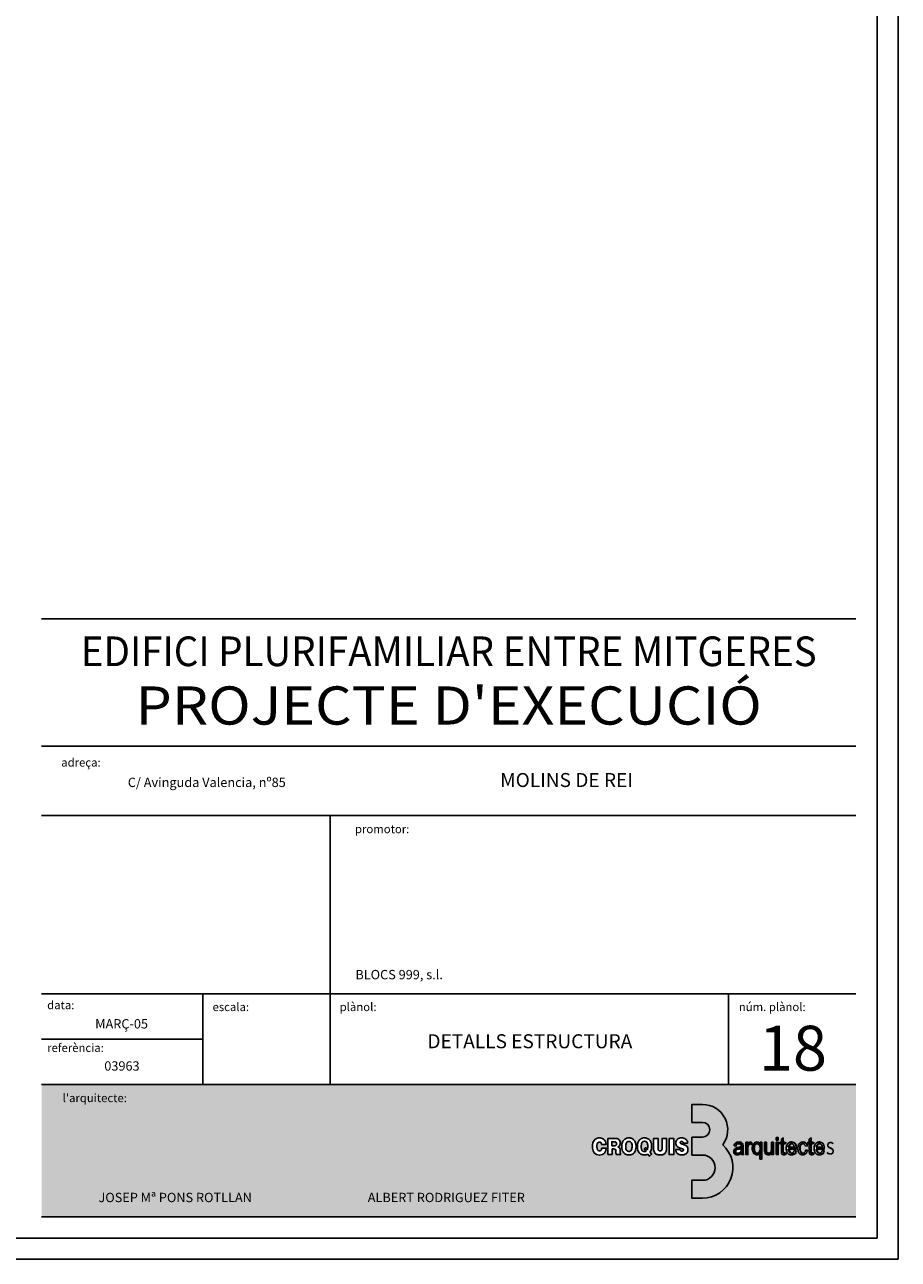
# Model space of a CAD drawing. Units: millimetres. Extents: x 1386 to 1484, y 786 to 956.
# Drawn here: x 1474 to 1484, y 803 to 818 of the extents above; entities that cross this region are included whole.
import ezdxf
from ezdxf.enums import TextEntityAlignment as Align

# ---------------------------------------------------------------- set-up
doc = ezdxf.new("R2010")
doc.units = ezdxf.units.MM
doc.header["$LTSCALE"] = 0.75
doc.header["$MEASUREMENT"] = 0
doc.layers.add('BASE', color=7, linetype='CONTINUOUS')
doc.styles.add('ARQUITECTES', font='ARIAL.TTF', dxfattribs={"width": 0.8})
doc.styles.add('CROQUIS', font='swissko.ttf')
doc.styles.add('SASB', font='SASB____.PFB')
doc.styles.add('ST2', font='COMPLEX')

msp = doc.modelspace()

# ---------------------------------------------------------------- hatches: boundary and pattern name
at = {"layer": 'BASE'}
h = msp.add_hatch(dxfattribs=at)
h.set_pattern_fill('DOTS', color=256, scale=0.02, style=0)
h.set_pattern_definition([(0, (1468.547792, 803.933847), (0.015875, 0.03175), [0, -0.03175])])
h.paths.add_polyline_path([(1483.798, 805.212), (1474.198, 805.212), (1474.198, 803.652), (1483.798, 803.652)])
h.paths.add_polyline_path([(1480.698, 804.53), (1480.711, 804.554), (1480.725, 804.567), (1480.734, 804.574), (1480.749, 804.58), (1480.765, 804.583), (1480.785, 804.583), (1480.806, 804.578), (1480.822, 804.57), (1480.835, 804.557), (1480.844, 804.541), (1480.85, 804.525), (1480.852, 804.505), (1480.801, 804.505), (1480.8, 804.514), (1480.796, 804.523), (1480.788, 804.531), (1480.777, 804.534), (1480.766, 804.533), (1480.756, 804.526), (1480.749, 804.513), (1480.745, 804.496), (1480.745, 804.479), (1480.747, 804.46), (1480.753, 804.444), (1480.761, 804.434), (1480.772, 804.431), (1480.78, 804.431), (1480.79, 804.435), (1480.797, 804.442), (1480.8, 804.449), (1480.802, 804.462), (1480.855, 804.463), (1480.849, 804.433), (1480.833, 804.403), (1480.809, 804.386), (1480.774, 804.379), (1480.739, 804.387), (1480.713, 804.406), (1480.699, 804.432), (1480.691, 804.461), (1480.691, 804.494)], flags=16)
h.paths.add_polyline_path([(1480.874, 804.578), (1480.961, 804.578), (1480.983, 804.575), (1481, 804.569), (1481.009, 804.56), (1481.015, 804.548), (1481.018, 804.537), (1481.019, 804.524), (1481.018, 804.511), (1481.016, 804.5), (1481.01, 804.489), (1481.003, 804.482), (1480.993, 804.476), (1481.003, 804.472), (1481.013, 804.463), (1481.017, 804.452), (1481.018, 804.444), (1481.019, 804.432), (1481.019, 804.417), (1481.02, 804.408), (1481.021, 804.4), (1481.021, 804.397), (1481.023, 804.395), (1481.024, 804.394), (1481.025, 804.387), (1480.972, 804.387), (1480.969, 804.398), (1480.969, 804.42), (1480.969, 804.432), (1480.968, 804.439), (1480.965, 804.445), (1480.961, 804.449), (1480.957, 804.451), (1480.951, 804.452), (1480.942, 804.453), (1480.926, 804.453), (1480.925, 804.387), (1480.874, 804.387)], flags=16)
h.paths.add_polyline_path([(1480.919, 804.538), (1480.952, 804.538), (1480.961, 804.537), (1480.971, 804.533), (1480.976, 804.523), (1480.977, 804.51), (1480.973, 804.498), (1480.966, 804.492), (1480.954, 804.49), (1480.947, 804.49), (1480.92, 804.49)], flags=0)
h.paths.add_polyline_path([(1481.04, 804.509), (1481.042, 804.52), (1481.047, 804.533), (1481.052, 804.543), (1481.057, 804.551), (1481.065, 804.56), (1481.072, 804.567), (1481.084, 804.575), (1481.099, 804.58), (1481.113, 804.583), (1481.122, 804.583), (1481.134, 804.582), (1481.148, 804.58), (1481.162, 804.574), (1481.175, 804.565), (1481.185, 804.554), (1481.194, 804.54), (1481.201, 804.524), (1481.203, 804.513), (1481.205, 804.501), (1481.206, 804.485), (1481.206, 804.471), (1481.204, 804.457), (1481.201, 804.44), (1481.195, 804.426), (1481.188, 804.415), (1481.182, 804.407), (1481.175, 804.4), (1481.163, 804.391), (1481.145, 804.384), (1481.125, 804.381), (1481.112, 804.382), (1481.101, 804.384), (1481.09, 804.387), (1481.08, 804.392), (1481.07, 804.399), (1481.062, 804.407), (1481.054, 804.417), (1481.048, 804.428), (1481.042, 804.444), (1481.04, 804.458), (1481.038, 804.472), (1481.038, 804.487), (1481.039, 804.499)], flags=16)
h.paths.add_polyline_path([(1481.086, 804.505), (1481.09, 804.521), (1481.098, 804.533), (1481.111, 804.541), (1481.126, 804.541), (1481.138, 804.538), (1481.15, 804.53), (1481.156, 804.514), (1481.159, 804.5), (1481.159, 804.488), (1481.159, 804.475), (1481.158, 804.457), (1481.152, 804.438), (1481.141, 804.427), (1481.126, 804.423), (1481.111, 804.424), (1481.098, 804.431), (1481.09, 804.443), (1481.087, 804.455), (1481.085, 804.468), (1481.085, 804.49)], flags=0)
h.paths.add_polyline_path([(1481.224, 804.507), (1481.227, 804.524), (1481.234, 804.541), (1481.244, 804.555), (1481.256, 804.568), (1481.272, 804.577), (1481.284, 804.58), (1481.296, 804.583), (1481.311, 804.583), (1481.322, 804.582), (1481.331, 804.579), (1481.338, 804.577), (1481.346, 804.574), (1481.357, 804.567), (1481.364, 804.56), (1481.374, 804.548), (1481.381, 804.534), (1481.384, 804.525), (1481.387, 804.516), (1481.388, 804.505), (1481.39, 804.488), (1481.39, 804.471), (1481.389, 804.462), (1481.387, 804.451), (1481.384, 804.441), (1481.38, 804.429), (1481.372, 804.415), (1481.39, 804.393), (1481.366, 804.366), (1481.346, 804.391), (1481.337, 804.386), (1481.326, 804.383), (1481.314, 804.382), (1481.299, 804.382), (1481.288, 804.383), (1481.274, 804.387), (1481.26, 804.394), (1481.247, 804.406), (1481.239, 804.416), (1481.233, 804.426), (1481.228, 804.439), (1481.224, 804.453), (1481.222, 804.47), (1481.222, 804.483), (1481.223, 804.496)], flags=16)
h.paths.add_polyline_path([(1481.271, 804.515), (1481.276, 804.528), (1481.284, 804.537), (1481.294, 804.542), (1481.304, 804.543), (1481.316, 804.543), (1481.327, 804.538), (1481.336, 804.529), (1481.341, 804.514), (1481.344, 804.499), (1481.345, 804.484), (1481.344, 804.474), (1481.344, 804.464), (1481.342, 804.45), (1481.34, 804.443), (1481.318, 804.47), (1481.303, 804.454), (1481.325, 804.426), (1481.315, 804.422), (1481.303, 804.421), (1481.29, 804.424), (1481.281, 804.43), (1481.275, 804.439), (1481.271, 804.449), (1481.268, 804.462), (1481.267, 804.481), (1481.268, 804.499)], flags=0)
h.paths.add_polyline_path([(1481.413, 804.578), (1481.465, 804.578), (1481.465, 804.461), (1481.465, 804.456), (1481.465, 804.45), (1481.466, 804.445), (1481.468, 804.44), (1481.471, 804.437), (1481.474, 804.434), (1481.478, 804.432), (1481.481, 804.431), (1481.486, 804.43), (1481.49, 804.43), (1481.496, 804.431), (1481.501, 804.432), (1481.506, 804.435), (1481.509, 804.438), (1481.512, 804.444), (1481.513, 804.449), (1481.514, 804.456), (1481.514, 804.461), (1481.514, 804.578), (1481.566, 804.578), (1481.566, 804.448), (1481.564, 804.437), (1481.562, 804.428), (1481.559, 804.42), (1481.555, 804.411), (1481.548, 804.402), (1481.536, 804.392), (1481.521, 804.386), (1481.508, 804.383), (1481.495, 804.382), (1481.481, 804.382), (1481.464, 804.384), (1481.452, 804.388), (1481.444, 804.392), (1481.437, 804.396), (1481.429, 804.404), (1481.422, 804.414), (1481.418, 804.423), (1481.415, 804.434), (1481.413, 804.444), (1481.412, 804.454)], flags=16)
h.paths.add_polyline_path([(1481.597, 804.578), (1481.65, 804.578), (1481.65, 804.387), (1481.596, 804.387)], flags=16)
h.paths.add_polyline_path([(1481.676, 804.526), (1481.678, 804.542), (1481.686, 804.559), (1481.697, 804.569), (1481.708, 804.576), (1481.719, 804.58), (1481.73, 804.582), (1481.74, 804.583), (1481.753, 804.583), (1481.764, 804.581), (1481.779, 804.577), (1481.793, 804.568), (1481.802, 804.557), (1481.807, 804.548), (1481.811, 804.538), (1481.812, 804.529), (1481.813, 804.522), (1481.763, 804.522), (1481.763, 804.524), (1481.762, 804.528), (1481.761, 804.531), (1481.759, 804.534), (1481.757, 804.536), (1481.753, 804.538), (1481.749, 804.539), (1481.745, 804.539), (1481.741, 804.539), (1481.735, 804.539), (1481.732, 804.537), (1481.729, 804.534), (1481.727, 804.531), (1481.727, 804.527), (1481.727, 804.523), (1481.73, 804.52), (1481.734, 804.517), (1481.74, 804.514), (1481.746, 804.511), (1481.756, 804.508), (1481.765, 804.506), (1481.78, 804.501), (1481.796, 804.493), (1481.808, 804.482), (1481.815, 804.468), (1481.818, 804.452), (1481.817, 804.431), (1481.812, 804.417), (1481.807, 804.408), (1481.797, 804.397), (1481.787, 804.391), (1481.778, 804.387), (1481.769, 804.384), (1481.755, 804.382), (1481.736, 804.382), (1481.72, 804.385), (1481.708, 804.389), (1481.699, 804.395), (1481.69, 804.403), (1481.682, 804.413), (1481.678, 804.423), (1481.675, 804.432), (1481.674, 804.441), (1481.673, 804.447), (1481.724, 804.447), (1481.725, 804.441), (1481.727, 804.437), (1481.729, 804.434), (1481.732, 804.431), (1481.736, 804.429), (1481.739, 804.428), (1481.743, 804.428), (1481.745, 804.427), (1481.749, 804.427), (1481.753, 804.428), (1481.756, 804.429), (1481.76, 804.43), (1481.762, 804.431), (1481.763, 804.433), (1481.765, 804.435), (1481.766, 804.437), (1481.767, 804.44), (1481.766, 804.443), (1481.766, 804.445), (1481.764, 804.448), (1481.76, 804.451), (1481.754, 804.454), (1481.751, 804.455), (1481.743, 804.458), (1481.732, 804.461), (1481.715, 804.467), (1481.697, 804.477), (1481.688, 804.485), (1481.682, 804.491), (1481.678, 804.502), (1481.676, 804.513)], flags=16)
h.paths.add_polyline_path([(1481.865, 804.977), (1481.989, 804.977, -0.616588), (1482.228, 804.501, -0.689747), (1481.989, 803.872), (1481.865, 803.872), (1481.865, 804.083), (1481.989, 804.083, 1), (1481.989, 804.381), (1481.865, 804.381), (1481.865, 804.592), (1481.989, 804.592, 1), (1481.989, 804.766), (1481.865, 804.766)], flags=16)
h.paths.add_polyline_path([(1482.447, 804.404), (1482.447, 804.404), (1482.447, 804.401)], flags=16)
h.paths.add_polyline_path([(1482.385, 804.44), (1482.394, 804.446), (1482.403, 804.448), (1482.416, 804.45), (1482.422, 804.452), (1482.431, 804.453), (1482.436, 804.455), (1482.442, 804.457), (1482.447, 804.459), (1482.447, 804.451), (1482.447, 804.439), (1482.444, 804.426), (1482.438, 804.416), (1482.428, 804.408), (1482.416, 804.403), (1482.401, 804.402), (1482.389, 804.407), (1482.382, 804.416), (1482.381, 804.427)], flags=16)
h.paths.add_polyline_path([(1482.502, 804.532), (1482.521, 804.532), (1482.521, 804.51), (1482.529, 804.526), (1482.538, 804.533), (1482.549, 804.535), (1482.56, 804.534), (1482.568, 804.53), (1482.573, 804.527), (1482.565, 804.503), (1482.561, 804.506), (1482.554, 804.508), (1482.548, 804.509), (1482.544, 804.508), (1482.538, 804.506), (1482.532, 804.5), (1482.528, 804.491), (1482.527, 804.482), (1482.525, 804.467), (1482.525, 804.386), (1482.502, 804.386)], flags=16)
h.paths.add_polyline_path([(1482.669, 804.513), (1482.669, 804.514), (1482.665, 804.518)], flags=16)
h.paths.add_polyline_path([(1482.605, 804.493), (1482.613, 804.507), (1482.625, 804.514), (1482.638, 804.515), (1482.65, 804.51), (1482.66, 804.498), (1482.665, 804.487), (1482.668, 804.474), (1482.669, 804.465), (1482.669, 804.456), (1482.668, 804.439), (1482.665, 804.427), (1482.66, 804.418), (1482.652, 804.409), (1482.642, 804.404), (1482.629, 804.404), (1482.618, 804.409), (1482.607, 804.422), (1482.602, 804.439), (1482.6, 804.453), (1482.6, 804.464), (1482.601, 804.478)], flags=16)
h.paths.add_polyline_path([(1482.722, 804.532), (1482.744, 804.532), (1482.744, 804.443), (1482.745, 804.433), (1482.745, 804.429), (1482.746, 804.424), (1482.747, 804.42), (1482.749, 804.416), (1482.75, 804.414), (1482.753, 804.411), (1482.755, 804.409), (1482.759, 804.407), (1482.761, 804.406), (1482.767, 804.405), (1482.771, 804.405), (1482.775, 804.405), (1482.779, 804.406), (1482.784, 804.408), (1482.788, 804.41), (1482.793, 804.414), (1482.797, 804.418), (1482.799, 804.422), (1482.801, 804.427), (1482.803, 804.434), (1482.804, 804.441), (1482.804, 804.447), (1482.804, 804.456), (1482.804, 804.532), (1482.826, 804.532), (1482.826, 804.386), (1482.806, 804.386), (1482.806, 804.406), (1482.8, 804.399), (1482.795, 804.393), (1482.783, 804.386), (1482.772, 804.383), (1482.76, 804.383), (1482.748, 804.386), (1482.736, 804.393), (1482.728, 804.403), (1482.723, 804.418), (1482.722, 804.435)], flags=16)
h.paths.add_polyline_path([(1482.86, 804.587), (1482.882, 804.587), (1482.882, 804.558), (1482.86, 804.558)], flags=16)
h.paths.add_polyline_path([(1482.86, 804.532), (1482.882, 804.532), (1482.882, 804.386), (1482.86, 804.386)], flags=16)
h.paths.add_polyline_path([(1482.903, 804.532), (1482.919, 804.532), (1482.919, 804.567), (1482.941, 804.582), (1482.941, 804.532), (1482.963, 804.532), (1482.963, 804.512), (1482.941, 804.512), (1482.941, 804.424), (1482.941, 804.419), (1482.942, 804.416), (1482.942, 804.413), (1482.944, 804.411), (1482.945, 804.41), (1482.948, 804.408), (1482.952, 804.408), (1482.955, 804.408), (1482.96, 804.408), (1482.963, 804.409), (1482.966, 804.386), (1482.953, 804.384), (1482.938, 804.385), (1482.928, 804.39), (1482.922, 804.399), (1482.92, 804.409), (1482.919, 804.422), (1482.919, 804.431), (1482.919, 804.512), (1482.903, 804.512)], flags=16)
h.paths.add_polyline_path([(1482.977, 804.474), (1482.979, 804.487), (1482.985, 804.502), (1482.99, 804.512), (1482.999, 804.521), (1483.008, 804.528), (1483.018, 804.532), (1483.03, 804.535), (1483.043, 804.535), (1483.054, 804.532), (1483.064, 804.528), (1483.075, 804.519), (1483.083, 804.509), (1483.09, 804.496), (1483.094, 804.478), (1483.095, 804.463), (1483.095, 804.452), (1482.999, 804.452), (1483, 804.444), (1483.002, 804.435), (1483.005, 804.426), (1483.01, 804.418), (1483.015, 804.412), (1483.021, 804.408), (1483.026, 804.406), (1483.03, 804.404), (1483.036, 804.404), (1483.04, 804.404), (1483.045, 804.404), (1483.049, 804.406), (1483.053, 804.407), (1483.057, 804.41), (1483.062, 804.414), (1483.065, 804.419), (1483.068, 804.424), (1483.07, 804.429), (1483.071, 804.433), (1483.094, 804.43), (1483.09, 804.417), (1483.081, 804.402), (1483.072, 804.393), (1483.06, 804.386), (1483.046, 804.383), (1483.033, 804.383), (1483.02, 804.385), (1483.007, 804.39), (1482.994, 804.401), (1482.986, 804.412), (1482.981, 804.425), (1482.978, 804.437), (1482.977, 804.446), (1482.976, 804.453), (1482.977, 804.468)], flags=16)
h.paths.add_polyline_path([(1483.046, 804.513), (1483.055, 804.509), (1483.064, 804.501), (1483.068, 804.491), (1483.071, 804.48), (1483.071, 804.473), (1483, 804.473), (1483.002, 804.484), (1483.006, 804.496), (1483.014, 804.506), (1483.022, 804.512), (1483.034, 804.515)], flags=0)
h.paths.add_polyline_path([(1483.12, 804.497), (1483.127, 804.511), (1483.136, 804.521), (1483.147, 804.528), (1483.157, 804.533), (1483.169, 804.535), (1483.184, 804.534), (1483.197, 804.53), (1483.208, 804.523), (1483.217, 804.512), (1483.223, 804.498), (1483.225, 804.489), (1483.203, 804.485), (1483.202, 804.489), (1483.201, 804.494), (1483.199, 804.498), (1483.197, 804.501), (1483.194, 804.505), (1483.19, 804.509), (1483.184, 804.513), (1483.179, 804.514), (1483.174, 804.514), (1483.169, 804.514), (1483.163, 804.513), (1483.156, 804.509), (1483.151, 804.505), (1483.145, 804.498), (1483.142, 804.492), (1483.14, 804.486), (1483.139, 804.48), (1483.138, 804.475), (1483.137, 804.466), (1483.137, 804.459), (1483.138, 804.448), (1483.14, 804.435), (1483.141, 804.43), (1483.144, 804.422), (1483.147, 804.416), (1483.151, 804.412), (1483.155, 804.409), (1483.16, 804.406), (1483.165, 804.404), (1483.171, 804.404), (1483.175, 804.404), (1483.179, 804.404), (1483.183, 804.405), (1483.187, 804.407), (1483.19, 804.409), (1483.192, 804.411), (1483.196, 804.415), (1483.199, 804.419), (1483.201, 804.424), (1483.202, 804.427), (1483.204, 804.431), (1483.204, 804.435), (1483.205, 804.44), (1483.227, 804.437), (1483.225, 804.425), (1483.22, 804.413), (1483.215, 804.404), (1483.207, 804.395), (1483.199, 804.389), (1483.188, 804.385), (1483.178, 804.383), (1483.165, 804.383), (1483.154, 804.386), (1483.143, 804.391), (1483.132, 804.401), (1483.124, 804.413), (1483.119, 804.423), (1483.116, 804.434), (1483.115, 804.451), (1483.115, 804.463), (1483.116, 804.476), (1483.117, 804.485)], flags=16)
h.paths.add_polyline_path([(1483.233, 804.532), (1483.249, 804.532), (1483.249, 804.567), (1483.271, 804.582), (1483.271, 804.532), (1483.293, 804.532), (1483.293, 804.512), (1483.271, 804.512), (1483.271, 804.424), (1483.271, 804.419), (1483.271, 804.416), (1483.272, 804.413), (1483.274, 804.411), (1483.275, 804.41), (1483.278, 804.408), (1483.281, 804.408), (1483.285, 804.408), (1483.289, 804.408), (1483.293, 804.409), (1483.296, 804.386), (1483.283, 804.384), (1483.268, 804.385), (1483.258, 804.39), (1483.251, 804.399), (1483.249, 804.409), (1483.249, 804.422), (1483.249, 804.431), (1483.249, 804.512), (1483.233, 804.512)], flags=16)
h.paths.add_polyline_path([(1483.307, 804.474), (1483.309, 804.487), (1483.315, 804.502), (1483.32, 804.512), (1483.329, 804.521), (1483.338, 804.528), (1483.348, 804.532), (1483.36, 804.535), (1483.373, 804.535), (1483.384, 804.532), (1483.394, 804.528), (1483.405, 804.519), (1483.413, 804.509), (1483.42, 804.496), (1483.424, 804.478), (1483.425, 804.463), (1483.425, 804.452), (1483.329, 804.452), (1483.33, 804.444), (1483.332, 804.435), (1483.335, 804.426), (1483.34, 804.418), (1483.345, 804.412), (1483.351, 804.408), (1483.356, 804.406), (1483.36, 804.404), (1483.365, 804.404), (1483.37, 804.404), (1483.375, 804.404), (1483.379, 804.406), (1483.383, 804.407), (1483.387, 804.41), (1483.392, 804.414), (1483.395, 804.419), (1483.398, 804.424), (1483.4, 804.429), (1483.401, 804.433), (1483.424, 804.43), (1483.42, 804.417), (1483.411, 804.402), (1483.401, 804.393), (1483.39, 804.386), (1483.376, 804.383), (1483.363, 804.383), (1483.35, 804.385), (1483.337, 804.39), (1483.324, 804.401), (1483.316, 804.412), (1483.31, 804.425), (1483.308, 804.437), (1483.307, 804.446), (1483.306, 804.453), (1483.307, 804.468)], flags=16)
h.paths.add_polyline_path([(1483.376, 804.513), (1483.385, 804.509), (1483.394, 804.501), (1483.398, 804.491), (1483.401, 804.48), (1483.401, 804.473), (1483.33, 804.473), (1483.332, 804.484), (1483.336, 804.496), (1483.344, 804.506), (1483.352, 804.512), (1483.364, 804.515)], flags=0)
h.paths.add_polyline_path([(1482.668, 804.472), (1482.667, 804.478), (1482.665, 804.487), (1482.662, 804.494), (1482.66, 804.497), (1482.657, 804.502), (1482.653, 804.507), (1482.647, 804.511), (1482.642, 804.514), (1482.637, 804.515), (1482.633, 804.515), (1482.627, 804.514), (1482.622, 804.512), (1482.617, 804.509), (1482.611, 804.503), (1482.607, 804.497), (1482.604, 804.489), (1482.602, 804.48), (1482.601, 804.475), (1482.6, 804.464), (1482.6, 804.453), (1482.601, 804.442), (1482.603, 804.435), (1482.606, 804.425), (1482.61, 804.418), (1482.616, 804.411), (1482.62, 804.408), (1482.626, 804.405), (1482.631, 804.404), (1482.636, 804.404), (1482.641, 804.404), (1482.645, 804.405), (1482.649, 804.407), (1482.652, 804.41), (1482.655, 804.413), (1482.659, 804.417), (1482.661, 804.421), (1482.663, 804.424), (1482.665, 804.43), (1482.667, 804.436), (1482.668, 804.443), (1482.669, 804.451), (1482.669, 804.458), (1482.669, 804.465)], flags=16)
msp.add_hatch(color=256, dxfattribs=at).paths.add_polyline_path([(1482.228, 804.501, 0.616588), (1481.989, 804.977), (1481.865, 804.977), (1481.865, 804.766), (1481.989, 804.766, -1), (1481.989, 804.592), (1481.865, 804.592), (1481.865, 804.381), (1481.989, 804.381, -1), (1481.989, 804.083), (1481.865, 804.083), (1481.865, 803.872), (1481.989, 803.872, 0.689747)])

# ---------------------------------------------------------------- linework, layer by layer
for p, q in [((1484.298, 803.152), (1484.298, 832.852)), ((1442.298, 803.152), (1484.298, 803.152))]:
    msp.add_line(p, q, dxfattribs=at)
at = {"layer": 'BASE', "color": 6}
for p, q in [((1484.048, 803.402), (1484.048, 832.602)), ((1442.548, 803.402), (1484.048, 803.402))]:
    msp.add_line(p, q, dxfattribs=at)
at = {"layer": 'BASE', "color": 4}
for p, q in [((1474.198, 810.702), (1483.798, 810.702)), ((1483.798, 809.202), (1474.198, 809.202)), ((1474.198, 808.382), (1483.798, 808.382)), ((1477.598, 806.282), (1477.598, 808.382)), ((1483.798, 806.282), (1474.198, 806.282)), ((1476.098, 806.282), (1476.098, 805.212)), ((1477.598, 806.282), (1477.598, 805.212)), ((1482.298, 806.282), (1482.298, 805.212)), ((1476.098, 805.747), (1474.198, 805.747)), ((1474.198, 805.212), (1483.798, 805.212)), ((1483.798, 803.652), (1474.198, 803.652))]:
    msp.add_line(p, q, dxfattribs=at)
at = {"layer": 'BASE', "color": 11}
for p, q in [((1480.874, 804.578), (1480.961, 804.578)), ((1480.874, 804.387), (1480.874, 804.578)), ((1480.961, 804.578), (1480.983, 804.575)), ((1480.983, 804.575), (1481, 804.569)), ((1481, 804.569), (1481.009, 804.56)), ((1481.009, 804.56), (1481.015, 804.548)), ((1481.016, 804.5), (1481.01, 804.489)), ((1481.015, 804.548), (1481.018, 804.537)), ((1481.018, 804.511), (1481.016, 804.5)), ((1481.018, 804.537), (1481.019, 804.524)), ((1481.019, 804.524), (1481.018, 804.511)), ((1480.925, 804.387), (1480.874, 804.387)), ((1480.926, 804.453), (1480.925, 804.387)), ((1480.942, 804.453), (1480.926, 804.453)), ((1480.951, 804.452), (1480.942, 804.453)), ((1480.957, 804.451), (1480.951, 804.452)), ((1480.961, 804.449), (1480.957, 804.451)), ((1480.965, 804.445), (1480.961, 804.449)), ((1480.968, 804.439), (1480.965, 804.445)), ((1480.969, 804.432), (1480.968, 804.439)), ((1480.969, 804.42), (1480.969, 804.432)), ((1480.969, 804.402), (1480.969, 804.42)), ((1480.97, 804.394), (1480.969, 804.402)), ((1480.972, 804.387), (1480.97, 804.394)), ((1481.025, 804.387), (1480.972, 804.387)), ((1481.003, 804.482), (1480.993, 804.476)), ((1480.993, 804.476), (1481, 804.473)), ((1481, 804.473), (1481.006, 804.47)), ((1481.01, 804.489), (1481.003, 804.482)), ((1481.006, 804.47), (1481.011, 804.465)), ((1481.011, 804.465), (1481.014, 804.459)), ((1481.014, 804.459), (1481.017, 804.452)), ((1481.017, 804.452), (1481.018, 804.444)), ((1481.018, 804.444), (1481.019, 804.432)), ((1481.019, 804.432), (1481.019, 804.417)), ((1481.019, 804.417), (1481.02, 804.408)), ((1481.02, 804.408), (1481.021, 804.4)), ((1481.021, 804.4), (1481.021, 804.397)), ((1481.021, 804.397), (1481.023, 804.395)), ((1481.023, 804.395), (1481.024, 804.394)), ((1481.024, 804.394), (1481.025, 804.387))]:
    msp.add_line(p, q, dxfattribs=at)
at = {"layer": 'BASE', "color": 2}
msp.add_lwpolyline([(1481.865, 804.592), (1481.865, 804.381), (1481.989, 804.381, -1), (1481.989, 804.083), (1481.865, 804.083), (1481.865, 803.872), (1481.989, 803.872, 0.689747), (1482.228, 804.501, 0.616588), (1481.989, 804.977), (1481.865, 804.977), (1481.865, 804.766), (1481.989, 804.766, -1), (1481.989, 804.592)], format="xyb", close=True, dxfattribs=at)
msp.add_lwpolyline([(1481.865, 804.592), (1481.865, 804.381), (1481.989, 804.381, -1), (1481.989, 804.083), (1481.865, 804.083), (1481.865, 803.872), (1481.989, 803.872, 0.689747), (1482.228, 804.501, 0.616588), (1481.989, 804.977), (1481.865, 804.977), (1481.865, 804.766), (1481.989, 804.766, -1), (1481.989, 804.592)], format="xyb", close=True, dxfattribs=at)
at = {"layer": 'BASE', "color": 11}
for points in [[(1480.711, 804.554), (1480.698, 804.53), (1480.691, 804.494), (1480.691, 804.461), (1480.699, 804.432), (1480.713, 804.406), (1480.739, 804.387), (1480.774, 804.379), (1480.809, 804.386), (1480.833, 804.403), (1480.849, 804.433), (1480.855, 804.463), (1480.802, 804.462), (1480.8, 804.449), (1480.797, 804.442), (1480.79, 804.435), (1480.78, 804.431), (1480.772, 804.431), (1480.761, 804.434), (1480.753, 804.444), (1480.747, 804.46), (1480.745, 804.479), (1480.745, 804.496), (1480.749, 804.513), (1480.756, 804.526), (1480.766, 804.533), (1480.777, 804.534), (1480.788, 804.531), (1480.796, 804.523), (1480.8, 804.514), (1480.801, 804.505), (1480.852, 804.505), (1480.85, 804.525), (1480.844, 804.541), (1480.835, 804.557), (1480.822, 804.57), (1480.806, 804.578), (1480.785, 804.583), (1480.765, 804.583), (1480.749, 804.58), (1480.734, 804.574), (1480.725, 804.567), (1480.711, 804.554)], [(1480.92, 804.49), (1480.919, 804.538), (1480.952, 804.538), (1480.961, 804.537), (1480.968, 804.534), (1480.973, 804.529), (1480.975, 804.524), (1480.976, 804.52), (1480.976, 804.515), (1480.976, 804.51), (1480.976, 804.506), (1480.975, 804.502), (1480.973, 804.499), (1480.971, 804.496), (1480.968, 804.494), (1480.965, 804.492), (1480.961, 804.491), (1480.956, 804.49), (1480.951, 804.49), (1480.947, 804.49)], [(1481.122, 804.583), (1481.131, 804.582), (1481.138, 804.582), (1481.144, 804.58), (1481.151, 804.579), (1481.158, 804.575), (1481.166, 804.571), (1481.172, 804.567), (1481.178, 804.562), (1481.185, 804.554), (1481.191, 804.545), (1481.196, 804.536), (1481.201, 804.524), (1481.203, 804.513), (1481.205, 804.501), (1481.206, 804.485), (1481.206, 804.471), (1481.204, 804.457), (1481.201, 804.444), (1481.199, 804.436), (1481.195, 804.426), (1481.188, 804.415), (1481.182, 804.407), (1481.175, 804.4), (1481.167, 804.394), (1481.159, 804.389), (1481.149, 804.386), (1481.14, 804.383), (1481.13, 804.382), (1481.121, 804.382), (1481.112, 804.382), (1481.101, 804.384), (1481.09, 804.387), (1481.08, 804.392), (1481.07, 804.399), (1481.062, 804.407), (1481.054, 804.417), (1481.048, 804.428), (1481.042, 804.444), (1481.04, 804.458), (1481.038, 804.472), (1481.038, 804.487), (1481.039, 804.499), (1481.04, 804.509), (1481.042, 804.52), (1481.047, 804.533), (1481.052, 804.543), (1481.057, 804.551), (1481.065, 804.56), (1481.072, 804.567), (1481.081, 804.573), (1481.089, 804.577), (1481.099, 804.58), (1481.109, 804.582), (1481.118, 804.583)], [(1481.13, 804.54), (1481.136, 804.539), (1481.141, 804.536), (1481.146, 804.533), (1481.151, 804.526), (1481.156, 804.514), (1481.159, 804.5), (1481.159, 804.488), (1481.159, 804.475), (1481.158, 804.462), (1481.156, 804.453), (1481.153, 804.442), (1481.148, 804.435), (1481.144, 804.43), (1481.138, 804.427), (1481.13, 804.424), (1481.122, 804.424), (1481.114, 804.424), (1481.108, 804.426), (1481.102, 804.429), (1481.096, 804.434), (1481.09, 804.443), (1481.087, 804.455), (1481.085, 804.468), (1481.085, 804.49), (1481.086, 804.505), (1481.09, 804.519), (1481.092, 804.524), (1481.096, 804.531), (1481.102, 804.535), (1481.108, 804.539), (1481.117, 804.541), (1481.124, 804.541)], [(1481.306, 804.583), (1481.312, 804.583), (1481.319, 804.582), (1481.324, 804.581), (1481.331, 804.579), (1481.338, 804.577), (1481.346, 804.574), (1481.357, 804.567), (1481.364, 804.56), (1481.371, 804.552), (1481.376, 804.543), (1481.381, 804.534), (1481.384, 804.525), (1481.387, 804.516), (1481.388, 804.505), (1481.39, 804.491), (1481.39, 804.483), (1481.39, 804.471), (1481.389, 804.462), (1481.387, 804.451), (1481.384, 804.441), (1481.38, 804.429), (1481.374, 804.419), (1481.372, 804.415), (1481.39, 804.393), (1481.366, 804.366), (1481.346, 804.391), (1481.34, 804.388), (1481.334, 804.386), (1481.326, 804.383), (1481.318, 804.382), (1481.311, 804.382), (1481.303, 804.382), (1481.296, 804.382), (1481.291, 804.383), (1481.285, 804.384), (1481.278, 804.386), (1481.27, 804.389), (1481.263, 804.393), (1481.257, 804.397), (1481.25, 804.402), (1481.244, 804.409), (1481.239, 804.416), (1481.233, 804.426), (1481.228, 804.439), (1481.224, 804.453), (1481.222, 804.47), (1481.222, 804.483), (1481.223, 804.496), (1481.224, 804.507), (1481.227, 804.524), (1481.234, 804.541), (1481.244, 804.555), (1481.254, 804.566), (1481.26, 804.57), (1481.268, 804.575), (1481.277, 804.578), (1481.284, 804.58), (1481.293, 804.582), (1481.3, 804.583)], [(1481.306, 804.543), (1481.311, 804.543), (1481.316, 804.542), (1481.32, 804.541), (1481.323, 804.54), (1481.329, 804.536), (1481.333, 804.531), (1481.338, 804.524), (1481.341, 804.517), (1481.342, 804.509), (1481.344, 804.499), (1481.344, 804.489), (1481.345, 804.481), (1481.344, 804.474), (1481.344, 804.467), (1481.343, 804.461), (1481.342, 804.454), (1481.341, 804.447), (1481.34, 804.443), (1481.318, 804.47), (1481.303, 804.454), (1481.325, 804.426), (1481.322, 804.424), (1481.318, 804.423), (1481.314, 804.422), (1481.31, 804.422), (1481.307, 804.421), (1481.303, 804.422), (1481.299, 804.422), (1481.294, 804.423), (1481.29, 804.424), (1481.287, 804.426), (1481.283, 804.429), (1481.28, 804.432), (1481.276, 804.437), (1481.274, 804.442), (1481.272, 804.446), (1481.271, 804.451), (1481.269, 804.457), (1481.268, 804.468), (1481.268, 804.477), (1481.268, 804.485), (1481.268, 804.496), (1481.269, 804.503), (1481.27, 804.511), (1481.272, 804.517), (1481.274, 804.524), (1481.277, 804.529), (1481.279, 804.532), (1481.282, 804.535), (1481.287, 804.539), (1481.292, 804.541), (1481.297, 804.542), (1481.301, 804.543)], [(1481.413, 804.578), (1481.465, 804.578), (1481.465, 804.461), (1481.465, 804.456), (1481.465, 804.45), (1481.466, 804.445), (1481.468, 804.44), (1481.471, 804.437), (1481.474, 804.434), (1481.478, 804.432), (1481.481, 804.431), (1481.486, 804.43), (1481.49, 804.43), (1481.496, 804.431), (1481.501, 804.432), (1481.506, 804.435), (1481.509, 804.438), (1481.512, 804.444), (1481.513, 804.449), (1481.514, 804.456), (1481.514, 804.461), (1481.514, 804.578), (1481.566, 804.578), (1481.566, 804.453), (1481.565, 804.443), (1481.564, 804.437), (1481.562, 804.428), (1481.559, 804.42), (1481.555, 804.411), (1481.549, 804.403), (1481.544, 804.399), (1481.538, 804.394), (1481.532, 804.391), (1481.526, 804.388), (1481.517, 804.385), (1481.508, 804.383), (1481.498, 804.382), (1481.492, 804.382), (1481.485, 804.382), (1481.477, 804.382), (1481.468, 804.384), (1481.46, 804.386), (1481.452, 804.388), (1481.444, 804.392), (1481.437, 804.396), (1481.429, 804.404), (1481.422, 804.414), (1481.418, 804.423), (1481.415, 804.434), (1481.413, 804.444), (1481.412, 804.454)], [(1481.597, 804.578), (1481.65, 804.578), (1481.65, 804.387), (1481.596, 804.387)], [(1481.763, 804.522), (1481.813, 804.522), (1481.812, 804.529), (1481.811, 804.538), (1481.807, 804.548), (1481.802, 804.557), (1481.796, 804.564), (1481.79, 804.57), (1481.782, 804.575), (1481.775, 804.578), (1481.764, 804.581), (1481.753, 804.583), (1481.74, 804.583), (1481.73, 804.582), (1481.719, 804.58), (1481.708, 804.576), (1481.7, 804.571), (1481.695, 804.567), (1481.69, 804.562), (1481.684, 804.554), (1481.68, 804.547), (1481.677, 804.538), (1481.676, 804.526), (1481.676, 804.513), (1481.678, 804.502), (1481.682, 804.491), (1481.688, 804.485), (1481.694, 804.479), (1481.701, 804.475), (1481.711, 804.469), (1481.72, 804.466), (1481.732, 804.461), (1481.743, 804.458), (1481.751, 804.455), (1481.754, 804.454), (1481.76, 804.451), (1481.764, 804.448), (1481.766, 804.445), (1481.766, 804.443), (1481.767, 804.44), (1481.766, 804.437), (1481.765, 804.435), (1481.763, 804.433), (1481.762, 804.431), (1481.76, 804.43), (1481.756, 804.429), (1481.753, 804.428), (1481.749, 804.427), (1481.745, 804.427), (1481.743, 804.428), (1481.739, 804.428), (1481.736, 804.429), (1481.732, 804.431), (1481.729, 804.434), (1481.727, 804.437), (1481.725, 804.441), (1481.724, 804.447), (1481.673, 804.447), (1481.674, 804.441), (1481.675, 804.433), (1481.676, 804.43), (1481.678, 804.424), (1481.679, 804.421), (1481.681, 804.416), (1481.684, 804.411), (1481.687, 804.406), (1481.691, 804.401), (1481.695, 804.398), (1481.7, 804.394), (1481.705, 804.391), (1481.711, 804.388), (1481.717, 804.386), (1481.724, 804.384), (1481.731, 804.383), (1481.741, 804.382), (1481.75, 804.382), (1481.759, 804.382), (1481.769, 804.384), (1481.778, 804.387), (1481.787, 804.391), (1481.794, 804.395), (1481.801, 804.4), (1481.807, 804.408), (1481.812, 804.417), (1481.816, 804.428), (1481.817, 804.437), (1481.818, 804.447), (1481.817, 804.456), (1481.815, 804.464), (1481.813, 804.472), (1481.809, 804.479), (1481.804, 804.485), (1481.798, 804.491), (1481.793, 804.495), (1481.784, 804.499), (1481.775, 804.502), (1481.765, 804.506), (1481.756, 804.508), (1481.746, 804.511), (1481.74, 804.514), (1481.734, 804.517), (1481.73, 804.52), (1481.727, 804.523), (1481.727, 804.527), (1481.727, 804.531), (1481.729, 804.534), (1481.732, 804.537), (1481.735, 804.539), (1481.741, 804.539), (1481.745, 804.539), (1481.749, 804.539), (1481.753, 804.538), (1481.757, 804.536), (1481.759, 804.534), (1481.761, 804.531), (1481.762, 804.528), (1481.763, 804.524)]]:
    msp.add_lwpolyline(points, close=True, dxfattribs=at)
at = {"layer": 'BASE'}
for points in [[(1482.361, 804.489), (1482.364, 804.5), (1482.368, 804.51), (1482.374, 804.519), (1482.383, 804.526), (1482.394, 804.531), (1482.408, 804.534), (1482.422, 804.535), (1482.436, 804.534), (1482.443, 804.531), (1482.451, 804.527), (1482.457, 804.523), (1482.461, 804.517), (1482.465, 804.509), (1482.467, 804.5), (1482.468, 804.488), (1482.468, 804.432), (1482.468, 804.422), (1482.468, 804.411), (1482.469, 804.403), (1482.47, 804.399), (1482.471, 804.393), (1482.475, 804.386), (1482.451, 804.386), (1482.449, 804.391), (1482.447, 804.401), (1482.447, 804.404), (1482.444, 804.401), (1482.438, 804.395), (1482.432, 804.392), (1482.423, 804.386), (1482.414, 804.384), (1482.405, 804.383), (1482.396, 804.383), (1482.386, 804.385), (1482.38, 804.386), (1482.371, 804.392), (1482.364, 804.4), (1482.36, 804.408), (1482.358, 804.418), (1482.358, 804.429), (1482.359, 804.438), (1482.362, 804.444), (1482.367, 804.452), (1482.374, 804.46), (1482.383, 804.464), (1482.395, 804.469), (1482.41, 804.471), (1482.426, 804.473), (1482.437, 804.476), (1482.447, 804.479), (1482.447, 804.488), (1482.445, 804.498), (1482.44, 804.505), (1482.434, 804.51), (1482.424, 804.514), (1482.413, 804.514), (1482.404, 804.513), (1482.396, 804.51), (1482.39, 804.505), (1482.386, 804.497), (1482.383, 804.487)], [(1482.502, 804.386), (1482.502, 804.532), (1482.521, 804.532), (1482.521, 804.51), (1482.527, 804.522), (1482.529, 804.524), (1482.532, 804.528), (1482.536, 804.532), (1482.542, 804.534), (1482.549, 804.535), (1482.56, 804.534), (1482.568, 804.53), (1482.573, 804.527), (1482.565, 804.503), (1482.561, 804.506), (1482.554, 804.508), (1482.548, 804.509), (1482.544, 804.508), (1482.538, 804.506), (1482.532, 804.5), (1482.528, 804.491), (1482.527, 804.482), (1482.525, 804.467), (1482.525, 804.386)], [(1482.667, 804.331), (1482.689, 804.331), (1482.689, 804.532), (1482.669, 804.532), (1482.669, 804.513), (1482.665, 804.518), (1482.661, 804.523), (1482.655, 804.528), (1482.648, 804.532), (1482.641, 804.534), (1482.633, 804.535), (1482.625, 804.534), (1482.618, 804.533), (1482.609, 804.529), (1482.602, 804.525), (1482.596, 804.519), (1482.59, 804.512), (1482.584, 804.5), (1482.579, 804.484), (1482.577, 804.467), (1482.577, 804.452), (1482.579, 804.44), (1482.582, 804.427), (1482.586, 804.415), (1482.592, 804.406), (1482.6, 804.396), (1482.609, 804.39), (1482.618, 804.385), (1482.63, 804.383), (1482.641, 804.383), (1482.651, 804.387), (1482.658, 804.392), (1482.663, 804.397), (1482.667, 804.401)], [(1482.636, 804.404), (1482.641, 804.404), (1482.645, 804.405), (1482.649, 804.407), (1482.652, 804.41), (1482.655, 804.413), (1482.659, 804.417), (1482.661, 804.421), (1482.663, 804.424), (1482.665, 804.43), (1482.667, 804.436), (1482.668, 804.443), (1482.669, 804.451), (1482.669, 804.458), (1482.669, 804.465), (1482.668, 804.472), (1482.667, 804.478), (1482.665, 804.487), (1482.662, 804.494), (1482.66, 804.497), (1482.657, 804.502), (1482.653, 804.507), (1482.647, 804.511), (1482.642, 804.514), (1482.637, 804.515), (1482.633, 804.515), (1482.627, 804.514), (1482.622, 804.512), (1482.617, 804.509), (1482.611, 804.503), (1482.607, 804.497), (1482.604, 804.489), (1482.602, 804.48), (1482.601, 804.475), (1482.6, 804.464), (1482.6, 804.453), (1482.601, 804.442), (1482.603, 804.435), (1482.606, 804.425), (1482.61, 804.418), (1482.616, 804.411), (1482.62, 804.408), (1482.626, 804.405), (1482.631, 804.404)], [(1482.722, 804.532), (1482.744, 804.532), (1482.744, 804.443), (1482.744, 804.437), (1482.745, 804.433), (1482.745, 804.429), (1482.746, 804.424), (1482.747, 804.42), (1482.749, 804.416), (1482.75, 804.414), (1482.753, 804.411), (1482.755, 804.409), (1482.759, 804.407), (1482.761, 804.406), (1482.767, 804.405), (1482.771, 804.405), (1482.775, 804.405), (1482.779, 804.406), (1482.784, 804.408), (1482.788, 804.41), (1482.793, 804.414), (1482.797, 804.418), (1482.799, 804.422), (1482.801, 804.427), (1482.803, 804.434), (1482.804, 804.441), (1482.804, 804.447), (1482.804, 804.456), (1482.804, 804.532), (1482.826, 804.532), (1482.826, 804.386), (1482.806, 804.386), (1482.806, 804.407), (1482.804, 804.403), (1482.8, 804.399), (1482.797, 804.394), (1482.793, 804.392), (1482.791, 804.39), (1482.786, 804.387), (1482.781, 804.385), (1482.774, 804.384), (1482.769, 804.383), (1482.764, 804.383), (1482.76, 804.383), (1482.757, 804.384), (1482.75, 804.386), (1482.744, 804.388), (1482.739, 804.391), (1482.734, 804.396), (1482.73, 804.401), (1482.727, 804.406), (1482.725, 804.413), (1482.723, 804.421), (1482.722, 804.433), (1482.722, 804.439)], [(1482.86, 804.558), (1482.882, 804.558), (1482.882, 804.587), (1482.86, 804.587)], [(1482.86, 804.386), (1482.882, 804.386), (1482.882, 804.532), (1482.86, 804.532)], [(1482.919, 804.567), (1482.941, 804.582), (1482.941, 804.532), (1482.963, 804.532), (1482.963, 804.512), (1482.941, 804.512), (1482.941, 804.424), (1482.941, 804.419), (1482.942, 804.416), (1482.942, 804.413), (1482.944, 804.411), (1482.945, 804.41), (1482.948, 804.408), (1482.952, 804.408), (1482.955, 804.408), (1482.96, 804.408), (1482.963, 804.409), (1482.966, 804.387), (1482.963, 804.386), (1482.955, 804.385), (1482.949, 804.385), (1482.942, 804.385), (1482.936, 804.386), (1482.93, 804.389), (1482.926, 804.393), (1482.923, 804.397), (1482.921, 804.401), (1482.92, 804.408), (1482.92, 804.411), (1482.919, 804.422), (1482.919, 804.431), (1482.919, 804.512), (1482.903, 804.512), (1482.903, 804.532), (1482.919, 804.532)], [(1482.999, 804.452), (1483.095, 804.452), (1483.095, 804.46), (1483.095, 804.466), (1483.094, 804.474), (1483.093, 804.483), (1483.091, 804.491), (1483.088, 804.5), (1483.083, 804.509), (1483.077, 804.516), (1483.072, 804.522), (1483.067, 804.526), (1483.062, 804.529), (1483.057, 804.531), (1483.051, 804.533), (1483.045, 804.534), (1483.039, 804.535), (1483.033, 804.535), (1483.027, 804.534), (1483.021, 804.533), (1483.017, 804.532), (1483.011, 804.529), (1483.006, 804.526), (1483.001, 804.522), (1482.996, 804.518), (1482.992, 804.514), (1482.99, 804.51), (1482.987, 804.505), (1482.983, 804.498), (1482.981, 804.491), (1482.978, 804.482), (1482.977, 804.474), (1482.977, 804.468), (1482.976, 804.462), (1482.976, 804.453), (1482.977, 804.446), (1482.978, 804.439), (1482.979, 804.433), (1482.98, 804.428), (1482.982, 804.421), (1482.985, 804.415), (1482.989, 804.408), (1482.993, 804.403), (1482.997, 804.398), (1483.004, 804.392), (1483.007, 804.391), (1483.011, 804.388), (1483.017, 804.386), (1483.024, 804.384), (1483.03, 804.383), (1483.037, 804.383), (1483.044, 804.383), (1483.05, 804.384), (1483.057, 804.386), (1483.063, 804.388), (1483.069, 804.391), (1483.075, 804.396), (1483.079, 804.4), (1483.084, 804.406), (1483.088, 804.413), (1483.091, 804.419), (1483.094, 804.43), (1483.071, 804.433), (1483.07, 804.429), (1483.068, 804.424), (1483.065, 804.419), (1483.062, 804.414), (1483.057, 804.41), (1483.053, 804.407), (1483.049, 804.406), (1483.045, 804.404), (1483.04, 804.404), (1483.036, 804.404), (1483.03, 804.404), (1483.026, 804.406), (1483.021, 804.408), (1483.015, 804.412), (1483.01, 804.418), (1483.005, 804.426), (1483.002, 804.435), (1483, 804.444)], [(1483.001, 804.473), (1483.071, 804.473), (1483.071, 804.48), (1483.069, 804.487), (1483.068, 804.492), (1483.065, 804.499), (1483.061, 804.503), (1483.058, 804.507), (1483.053, 804.51), (1483.05, 804.512), (1483.046, 804.513), (1483.043, 804.514), (1483.039, 804.514), (1483.036, 804.514), (1483.033, 804.514), (1483.03, 804.514), (1483.027, 804.513), (1483.024, 804.512), (1483.021, 804.511), (1483.019, 804.509), (1483.016, 804.507), (1483.013, 804.504), (1483.011, 804.502), (1483.009, 804.499), (1483.007, 804.497), (1483.005, 804.492), (1483.003, 804.486), (1483.001, 804.481), (1483.001, 804.476)], [(1483.203, 804.485), (1483.225, 804.489), (1483.223, 804.495), (1483.222, 804.5), (1483.221, 804.502), (1483.218, 804.508), (1483.215, 804.514), (1483.211, 804.519), (1483.208, 804.523), (1483.205, 804.525), (1483.2, 804.528), (1483.194, 804.531), (1483.187, 804.533), (1483.181, 804.534), (1483.175, 804.535), (1483.168, 804.535), (1483.165, 804.534), (1483.159, 804.533), (1483.154, 804.531), (1483.149, 804.529), (1483.144, 804.527), (1483.139, 804.523), (1483.134, 804.519), (1483.129, 804.514), (1483.125, 804.508), (1483.12, 804.497), (1483.117, 804.485), (1483.116, 804.478), (1483.115, 804.472), (1483.115, 804.463), (1483.115, 804.454), (1483.115, 804.446), (1483.116, 804.434), (1483.119, 804.423), (1483.123, 804.414), (1483.126, 804.409), (1483.13, 804.403), (1483.135, 804.398), (1483.14, 804.394), (1483.146, 804.389), (1483.152, 804.387), (1483.157, 804.385), (1483.163, 804.384), (1483.169, 804.383), (1483.175, 804.383), (1483.182, 804.384), (1483.187, 804.385), (1483.192, 804.387), (1483.196, 804.388), (1483.2, 804.391), (1483.205, 804.394), (1483.209, 804.398), (1483.213, 804.402), (1483.216, 804.406), (1483.219, 804.411), (1483.221, 804.417), (1483.223, 804.422), (1483.225, 804.428), (1483.227, 804.437), (1483.205, 804.44), (1483.204, 804.435), (1483.204, 804.431), (1483.202, 804.427), (1483.201, 804.424), (1483.199, 804.419), (1483.196, 804.415), (1483.192, 804.411), (1483.19, 804.409), (1483.187, 804.407), (1483.183, 804.405), (1483.179, 804.404), (1483.175, 804.404), (1483.171, 804.404), (1483.165, 804.404), (1483.16, 804.406), (1483.155, 804.409), (1483.151, 804.412), (1483.147, 804.416), (1483.144, 804.422), (1483.141, 804.43), (1483.14, 804.435), (1483.138, 804.448), (1483.137, 804.459), (1483.137, 804.466), (1483.138, 804.475), (1483.139, 804.48), (1483.14, 804.486), (1483.142, 804.492), (1483.145, 804.498), (1483.151, 804.505), (1483.156, 804.509), (1483.163, 804.513), (1483.169, 804.514), (1483.174, 804.514), (1483.179, 804.514), (1483.184, 804.513), (1483.19, 804.509), (1483.194, 804.505), (1483.197, 804.501), (1483.199, 804.498), (1483.201, 804.494), (1483.202, 804.489)], [(1483.249, 804.567), (1483.271, 804.582), (1483.271, 804.532), (1483.293, 804.532), (1483.293, 804.512), (1483.271, 804.512), (1483.271, 804.424), (1483.271, 804.419), (1483.271, 804.416), (1483.272, 804.413), (1483.274, 804.411), (1483.275, 804.41), (1483.278, 804.408), (1483.281, 804.408), (1483.285, 804.408), (1483.289, 804.408), (1483.293, 804.409), (1483.296, 804.387), (1483.292, 804.386), (1483.285, 804.385), (1483.278, 804.385), (1483.272, 804.385), (1483.265, 804.386), (1483.26, 804.389), (1483.256, 804.393), (1483.253, 804.397), (1483.251, 804.401), (1483.25, 804.408), (1483.249, 804.411), (1483.249, 804.422), (1483.249, 804.431), (1483.249, 804.512), (1483.233, 804.512), (1483.233, 804.532), (1483.249, 804.532)], [(1483.329, 804.452), (1483.425, 804.452), (1483.425, 804.46), (1483.425, 804.466), (1483.424, 804.474), (1483.423, 804.483), (1483.421, 804.491), (1483.418, 804.5), (1483.413, 804.509), (1483.407, 804.516), (1483.402, 804.522), (1483.397, 804.526), (1483.392, 804.529), (1483.387, 804.531), (1483.381, 804.533), (1483.375, 804.534), (1483.369, 804.535), (1483.363, 804.535), (1483.357, 804.534), (1483.351, 804.533), (1483.347, 804.532), (1483.341, 804.529), (1483.336, 804.526), (1483.331, 804.522), (1483.326, 804.518), (1483.322, 804.514), (1483.32, 804.51), (1483.316, 804.505), (1483.313, 804.498), (1483.311, 804.491), (1483.308, 804.482), (1483.307, 804.474), (1483.307, 804.468), (1483.306, 804.462), (1483.306, 804.453), (1483.307, 804.446), (1483.308, 804.439), (1483.309, 804.433), (1483.31, 804.428), (1483.312, 804.421), (1483.315, 804.415), (1483.319, 804.408), (1483.323, 804.403), (1483.327, 804.398), (1483.334, 804.392), (1483.337, 804.391), (1483.341, 804.388), (1483.347, 804.386), (1483.354, 804.384), (1483.36, 804.383), (1483.367, 804.383), (1483.374, 804.383), (1483.38, 804.384), (1483.387, 804.386), (1483.393, 804.388), (1483.399, 804.391), (1483.405, 804.396), (1483.409, 804.4), (1483.414, 804.406), (1483.418, 804.413), (1483.421, 804.419), (1483.424, 804.43), (1483.401, 804.433), (1483.4, 804.429), (1483.398, 804.424), (1483.395, 804.419), (1483.392, 804.414), (1483.387, 804.41), (1483.383, 804.407), (1483.379, 804.406), (1483.375, 804.404), (1483.37, 804.404), (1483.365, 804.404), (1483.36, 804.404), (1483.356, 804.406), (1483.351, 804.408), (1483.345, 804.412), (1483.34, 804.418), (1483.335, 804.426), (1483.332, 804.435), (1483.33, 804.444)], [(1483.33, 804.473), (1483.401, 804.473), (1483.401, 804.48), (1483.399, 804.487), (1483.398, 804.492), (1483.395, 804.499), (1483.391, 804.503), (1483.388, 804.507), (1483.383, 804.51), (1483.38, 804.512), (1483.376, 804.513), (1483.373, 804.514), (1483.369, 804.514), (1483.366, 804.514), (1483.363, 804.514), (1483.36, 804.514), (1483.357, 804.513), (1483.354, 804.512), (1483.351, 804.511), (1483.348, 804.509), (1483.346, 804.507), (1483.343, 804.504), (1483.34, 804.502), (1483.339, 804.499), (1483.337, 804.497), (1483.335, 804.492), (1483.333, 804.486), (1483.331, 804.481), (1483.33, 804.476)], [(1482.447, 804.459), (1482.442, 804.457), (1482.436, 804.455), (1482.431, 804.453), (1482.422, 804.452), (1482.416, 804.45), (1482.408, 804.449), (1482.402, 804.448), (1482.395, 804.446), (1482.392, 804.444), (1482.388, 804.442), (1482.383, 804.436), (1482.381, 804.429), (1482.381, 804.424), (1482.382, 804.421), (1482.383, 804.416), (1482.385, 804.413), (1482.388, 804.409), (1482.39, 804.407), (1482.393, 804.405), (1482.397, 804.404), (1482.402, 804.403), (1482.406, 804.403), (1482.413, 804.403), (1482.418, 804.404), (1482.426, 804.407), (1482.432, 804.41), (1482.436, 804.414), (1482.44, 804.42), (1482.442, 804.423), (1482.445, 804.43), (1482.446, 804.436), (1482.447, 804.444), (1482.447, 804.451)]]:
    msp.add_lwpolyline(points, close=True, dxfattribs=at)

# ---------------------------------------------------------------- texts
at = {"layer": 'BASE', "color": 4, "style": 'SASB', "width": 0.95}
msp.add_text('EDIFICI PLURIFAMILIAR ENTRE MITGERES', height=0.35, dxfattribs=at).set_placement((1478.998, 810.144), align=Align.CENTER)
at = {"layer": 'BASE', "color": 40, "style": 'CROQUIS', "width": 1.1}
msp.add_text("PROJECTE D'EXECUCIÓ", height=0.45, dxfattribs=at).set_placement((1478.997, 809.455), align=Align.CENTER)
at = {"layer": 'BASE', "color": 7, "style": 'ST2'}
for s, p in [('adreça:', (1474.429, 808.96)), ('promotor:', (1477.892, 808.175)), ('data:', (1474.263, 806.1)), ('escala:', (1476.213, 806.078)), ('plànol:', (1477.712, 806.078)), ('núm. plànol:', (1482.418, 806.078)), ('referència:', (1474.263, 805.596)), ("l'arquitecte:", (1474.446, 805.005))]:
    msp.add_text(s, height=0.098, dxfattribs=at).set_placement(p)
at = {"layer": 'BASE', "color": 40, "style": 'ST2'}
for s, height, p in [('MOLINS DE REI', 0.165, (1479.604, 808.719)), ('C/ Avinguda Valencia, nº85', 0.11, (1475.214, 808.719)), ('BLOCS 999, s.l.', 0.11, (1477.897, 806.453))]:
    msp.add_text(s, height=height, dxfattribs=at).set_placement(p)
for s, height, p in [('MARÇ-05', 0.11, (1475.141, 805.873)), ('DETALLS ESTRUCTURA', 0.165, (1479.954, 805.64)), ('03963', 0.11, (1475.145, 805.376))]:
    msp.add_text(s, height=height, dxfattribs=at).set_placement(p, align=Align.CENTER)
at = {"layer": 'BASE', "color": 4, "style": 'SASB'}
msp.add_text('18', height=0.5292, dxfattribs=at).set_placement((1483.056, 805.376), align=Align.CENTER)
at = {"layer": 'BASE', "style": 'ARQUITECTES', "width": 0.87802}
msp.add_text('arquitectes', height=0.20001, dxfattribs=at).set_placement((1482.349, 804.387), (1483.549, 804.387), align=Align.FIT)
at = {"layer": 'BASE', "color": 4, "style": 'ST2'}
for s, p in [('JOSEP Mª PONS ROTLLAN', (1476.677, 803.826, -0.25)), ('ALBERT RODRIGUEZ FITER', (1479.895, 803.826, -0.25))]:
    msp.add_text(s, height=0.11, dxfattribs=at).set_placement(p, align=Align.RIGHT)

doc.saveas('drawing.dxf')
